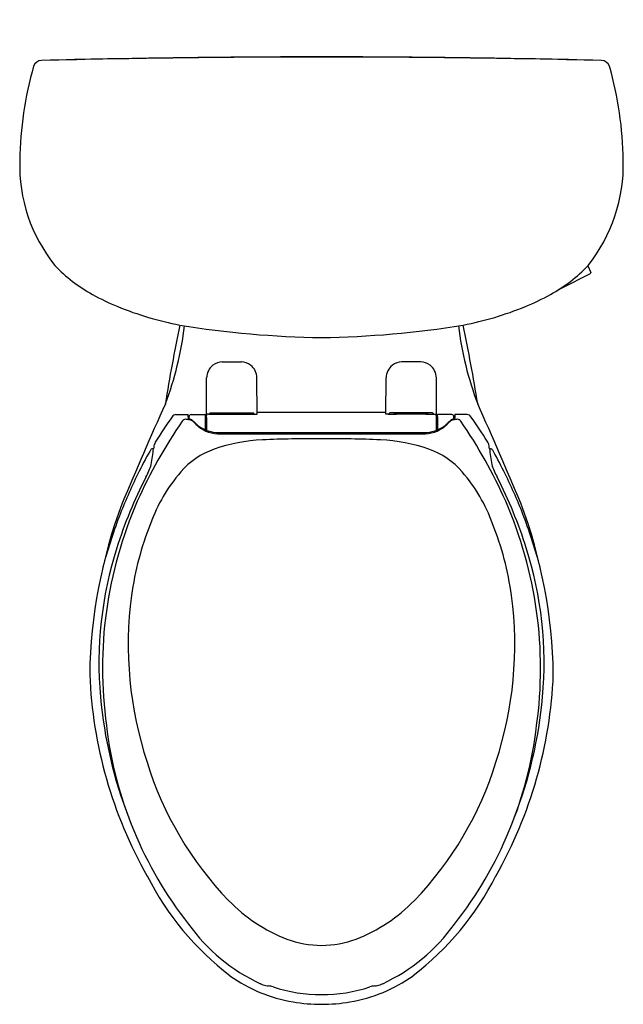
# Model space of a CAD drawing. Units: inches. Extents: x 4864 to 4882.5, y 275.3 to 305.5.
import ezdxf

# ---------------------------------------------------------------- set-up
doc = ezdxf.new("R2010")
doc.units = ezdxf.units.IN
doc.header["$LTSCALE"] = 0.64311
doc.header["$MEASUREMENT"] = 0
doc.layers.get('0').update_dxf_attribs({"color": 255, "linetype": 'CONTINUOUS'})
doc.layers.get('Defpoints').update_dxf_attribs({"linetype": 'CONTINUOUS'})
doc.styles.get("Standard").update_dxf_attribs({"font": 'txt', "width": 0.8})

msp = doc.modelspace()

# ---------------------------------------------------------------- linework, layer by layer
for p, q in [((4881.401, 297.935), (4881.489, 297.731)), ((4870.194, 294.991), (4870.782, 294.991)), ((4876.282, 294.991), (4875.694, 294.991)), ((4869.709, 293.388), (4869.718, 294.499)), ((4871.267, 293.388), (4871.258, 294.499)), ((4875.209, 293.388), (4875.218, 294.499)), ((4876.767, 293.388), (4876.758, 294.499)), ((4868.776, 293.376), (4869.148, 293.376)), ((4869.18, 293.245), (4869.181, 293.316)), ((4869.241, 293.376), (4869.679, 293.378)), ((4869.684, 293.309), (4869.679, 293.378)), ((4869.784, 293.388), (4869.709, 293.388)), ((4869.715, 293.282), (4869.722, 293.388)), ((4869.837, 293.425), (4871.139, 293.425)), ((4869.988, 293.425), (4869.988, 293.42)), ((4869.988, 293.42), (4870.988, 293.42)), ((4870.04, 293.392), (4870.937, 293.392)), ((4870.988, 293.42), (4870.988, 293.425)), ((4871.192, 293.388), (4871.267, 293.388)), ((4875.209, 293.443), (4871.267, 293.444)), ((4875.284, 293.388), (4875.209, 293.388)), ((4876.639, 293.425), (4875.337, 293.425)), ((4875.488, 293.42), (4875.488, 293.425)), ((4876.488, 293.42), (4875.488, 293.42)), ((4876.437, 293.392), (4875.54, 293.392)), ((4876.488, 293.425), (4876.488, 293.42)), ((4876.692, 293.388), (4876.767, 293.388)), ((4876.761, 293.282), (4876.754, 293.388)), ((4876.793, 293.309), (4876.798, 293.378)), ((4877.236, 293.376), (4876.798, 293.378)), ((4877.297, 293.245), (4877.296, 293.316)), ((4877.7, 293.376), (4877.328, 293.376)), ((4869.712, 293.068), (4869.686, 293.068)), ((4876.764, 293.068), (4876.79, 293.068)), ((4870.05, 292.787), (4876.426, 292.787)), ((4870.074, 292.827), (4876.402, 292.827)), ((4868.089, 292.331), (4868.064, 292.331)), ((4878.387, 292.331), (4878.413, 292.331))]:
    msp.add_line(p, q)
for centre, radius, start, end in [((4873.238, -41.833), 346.161, 90.00001, 91.42087), ((4873.361, -48.852), 353.184, 90.01993, 91.33018), ((4873.115, -48.852), 353.184, 88.66982, 89.98007), ((4873.238, -41.833), 346.161, 88.57913, 89.99999), ((4875.15, 300.998), 11.162, 164.1151, 179.18), ((4864.672, 303.943), 0.28, 93.4594, 156.8492), ((4865.176, 303.875), 0.362, 92.1494, 97.9678), ((4881.3, 303.875), 0.362, 82.0322, 87.8506), ((4881.805, 303.943), 0.28, 23.1508, 86.5406), ((4871.327, 300.998), 11.162, 0.82, 15.8849), ((4868.882, 301.011), 4.896, 178.2833, 218.7721), ((4877.51, 301.039), 4.979, 321.5817, 1.363), ((4868.448, 301.148), 4.659, 223.4407, 241.3866), ((4878.028, 301.148), 4.659, 298.6134, 316.5593), ((-13536.168, 36237.281), 40383.946, 297.1318253, 297.1333558), ((4881.421, 297.775), 0.0923, 294.1119, 314.6345), ((4881.47, 297.723), 0.0208, 320.8566, 23.2615), ((4869.71, 303.273), 7.128, 240.663, 247.5745), ((4876.767, 303.273), 7.128, 292.4255, 299.337), ((4870.937, 306.456), 10.539, 248.01, 258.8496), ((4875.54, 306.456), 10.539, 281.1504, 291.99), ((4912.966, 286.699), 45.062, 167.9382, 171.0591), ((4858.716, 297.379), 10.407, 339.3118, 352.9003), ((4873.678, 325.679), 29.947, 260.8172, 269.1589), ((4872.798, 325.679), 29.947, 270.8411, 279.1828), ((4887.761, 297.379), 10.407, 187.0997, 200.6882), ((4833.51, 286.699), 45.062, 8.9409, 12.0618), ((4870.233, 294.442), 0.55, 94.0034, 125.7719), ((4870.738, 294.429), 0.564, 54.429, 85.5406), ((4875.738, 294.429), 0.564, 94.4594, 125.571), ((4876.243, 294.442), 0.55, 54.2281, 85.9966), ((4870.218, 294.494), 0.5, 127.9134, 179.4998), ((4870.76, 294.495), 0.498, 0.426, 52.0812), ((4875.716, 294.495), 0.498, 127.9188, 179.574), ((4876.258, 294.494), 0.5, 0.5002, 52.0866), ((4973.341, 246.328), 115.092, 155.69308, 157.34329), ((4773.135, 246.328), 115.092, 22.65671, 24.30692), ((4881.623, 284.459), 15.365, 145.4287, 155.9432), ((4878.114, 286.366), 11.726, 143.7263, 148.1121), ((4868.772, 293.254), 0.122, 88.4183, 156.2861), ((4869.083, 293.091), 0.141, 94.5351, 142.1973), ((4868.474, 288.42), 4.849, 81.7127, 82.9173), ((4866.093, 293.083), 3.07, 3.1547, 5.4897), ((4869.181, 293.289), 0.0437, 238.1142, 268.8771), ((4869.159, 293.01), 0.209, 63.1559, 86.2064), ((4869.159, 293.061), 0.185, 48.1193, 83.5812), ((4869.242, 293.315), 0.0616, 91.4685, 178.5088), ((4869.108, 292.922), 0.311, 45.106, 62.0016), ((4870.299, 294.141), 1.386, 222.8234, 234.3264), ((4846.266, 292.913), 23.421, 359.9799, 0.9678), ((4892.604, 292.923), 22.892, 179.1019, 180.0705), ((4869.782, 293.424), 0.0361, 273.8099, 348.7608), ((4869.828, 299.889), 6.501, 269.615, 271.8641), ((4869.839, 293.392), 0.0331, 92.7045, 129.6714), ((4870.04, 293.482), 0.0903, 219.1209, 269.9946), ((4870.937, 293.482), 0.0904, 270.0218, 320.8551), ((4871.148, 299.912), 6.523, 268.1397, 270.3812), ((4871.139, 293.397), 0.0282, 45.8612, 90.063), ((4871.191, 293.421), 0.0327, 187.1357, 270.8337), ((4875.285, 293.421), 0.0327, 269.1663, 352.8643), ((4875.328, 299.912), 6.523, 269.6188, 271.8603), ((4875.337, 293.397), 0.0282, 89.937, 134.1388), ((4875.54, 293.482), 0.0904, 219.1449, 269.9782), ((4876.437, 293.482), 0.0903, 270.0054, 320.8791), ((4876.648, 299.889), 6.501, 268.1359, 270.385), ((4876.638, 293.392), 0.0331, 50.3286, 87.2955), ((4876.694, 293.424), 0.0361, 191.2392, 266.1901), ((4853.872, 292.923), 22.892, 359.9295, 0.8981), ((4900.21, 292.913), 23.421, 179.0322, 180.0201), ((4876.177, 294.141), 1.386, 305.6736, 317.1766), ((4877.369, 292.922), 0.311, 117.9984, 134.894), ((4877.317, 293.061), 0.185, 96.4188, 131.8807), ((4877.317, 293.01), 0.209, 93.7936, 116.8441), ((4877.234, 293.315), 0.0616, 1.4912, 88.5315), ((4877.296, 293.289), 0.0437, 271.1229, 301.8858), ((4878.002, 288.42), 4.849, 97.0827, 98.2873), ((4880.384, 293.083), 3.07, 174.5103, 176.8453), ((4877.393, 293.091), 0.141, 37.8027, 85.4649), ((4864.853, 284.459), 15.365, 24.0568, 34.5713), ((4877.704, 293.254), 0.122, 23.7139, 91.5817), ((4868.362, 286.366), 11.726, 31.8879, 36.2737), ((4862.251, 286.04), 10.025, 44.6429, 45.106), ((4870.099, 293.79), 1.004, 224.6429, 267.2304), ((4870.074, 293.827), 0.999, 234.3264, 269.999), ((4876.402, 293.827), 0.999, 270.001, 305.6736), ((4876.377, 293.79), 1.004, 272.7696, 315.3571), ((4884.225, 286.04), 10.025, 134.894, 135.3571), ((4868.671, 292.274), 0.588, 150.8204, 165.5825), ((4871.666, 287.38), 5.226, 92.6186, 109.2212), ((4873.064, 256.824), 35.814, 89.7212, 92.6186), ((4873.412, 256.824), 35.814, 87.3814, 90.2788), ((4874.81, 287.38), 5.226, 70.7788, 87.3814), ((4877.806, 292.274), 0.588, 14.4175, 29.1796), ((4880.901, 285.005), 14.82, 150.7448, 153.7525), ((4868.294, 292.09), 0.358, 140.4858, 154.0737), ((4868.064, 292.236), 0.0943, 89.9855, 119.519), ((4862.959, 292.843), 5.156, 348.9084, 354.2961), ((4872.809, 291.731), 4.757, 171.6758, 172.7618), ((4870.734, 290.055), 2.393, 109.2212, 139.0884), ((4875.742, 290.055), 2.393, 40.9116, 70.7788), ((4873.668, 291.731), 4.757, 7.2382, 8.3242), ((4883.517, 292.843), 5.156, 185.7039, 191.0916), ((4878.413, 292.236), 0.0943, 60.481, 90.0145), ((4878.183, 292.09), 0.358, 25.9263, 39.5142), ((4865.575, 285.005), 14.82, 26.2475, 29.2552), ((4866.222, 292.372), 1.871, 330.7655, 343.8318), ((4880.255, 292.372), 1.871, 196.1682, 209.2345), ((4880.371, 285.046), 14.064, 152.8762, 162.4265), ((4881.586, 284.673), 15.581, 153.7726, 159.0393), ((4872.697, 288.354), 4.991, 139.0884, 160.3562), ((4873.779, 288.354), 4.991, 19.6438, 40.9116), ((4866.105, 285.046), 14.064, 17.5735, 27.1238), ((4864.891, 284.673), 15.581, 20.9607, 26.2274), ((4881.703, 285.175), 15.572, 159.3645, 179.113), ((4879.29, 285.609), 12.766, 156.3878, 187.9058), ((4867.186, 285.609), 12.766, 352.0942, 23.6122), ((4864.773, 285.175), 15.572, 0.887, 20.6355), ((4883.084, 284.198), 17.15, 159.3498, 164.7713), ((4863.392, 284.198), 17.15, 15.2287, 20.6502), ((4876.512, 286.605), 9.179, 158.0823, 172.319), ((4869.964, 286.605), 9.179, 7.681, 21.9177), ((4878.059, 285.762), 11.643, 162.3491, 185.112), ((4868.417, 285.762), 11.643, 354.888, 17.6509), ((4878.709, 286.317), 11.395, 172.3579, 198.3446), ((4867.767, 286.317), 11.395, 341.6554, 7.6421), ((4879.732, 285.96), 13.61, 182.2933, 209.5757), ((4866.744, 285.96), 13.61, 330.4243, 357.7067), ((4880.058, 285.957), 13.651, 185.1802, 201.195), ((4866.419, 285.957), 13.651, 338.805, 354.8198), ((4878.665, 285.261), 12.102, 186.6801, 218.2652), ((4867.811, 285.261), 12.102, 321.7348, 353.3199), ((4878.016, 285.842), 10.591, 197.0885, 223.9326), ((4868.46, 285.842), 10.591, 316.0674, 342.9115), ((4875.925, 283.328), 9.009, 206.9662, 232.4042), ((4870.551, 283.328), 9.009, 307.5958, 333.0338), ((4873.965, 281.952), 4.974, 224.0394, 248.9363), ((4872.511, 281.952), 4.974, 291.0637, 315.9606), ((4873.765, 281.084), 5.673, 215.7952, 244.9499), ((4872.711, 281.084), 5.673, 295.0501, 324.2048), ((4873.27, 280.278), 3.163, 249.787, 269.4203), ((4873.206, 280.278), 3.163, 270.5797, 290.213), ((4873.17, 280.049), 4.734, 234.6181, 260.2179), ((4873.306, 280.049), 4.734, 279.7821, 305.3819), ((4871.694, 276.646), 0.775, 244.7087, 257.6906), ((4871.661, 276.67), 0.793, 260.4136, 266.0685), ((4871.478, 274.982), 0.905, 72.2265, 81.8666), ((4873.229, 280.332), 4.723, 251.8112, 270.1107), ((4873.247, 280.332), 4.723, 269.8893, 288.1888), ((4874.998, 274.982), 0.905, 98.1334, 107.7735), ((4874.815, 276.67), 0.793, 273.9315, 279.5864), ((4874.782, 276.646), 0.775, 282.3094, 295.2913), ((4873.288, 281.254), 5.942, 261.067, 269.5159), ((4873.188, 281.254), 5.942, 270.4841, 278.933)]:
    msp.add_arc(centre, radius, start, end)

# ---------------------------------------------------------------- texts
at = {"layer": 'Defpoints'}
for tag, p, s in [('MODELNUMBER', (4873.234, 305.471), 'K-25087-SSRA'), ('TRADENAME', (4873.234, 305.469), 'KINGSTON'), ('PRODUCT', (4873.234, 305.468), 'TOILET')]:
    msp.add_attdef(tag, p, s, height=0.001, dxfattribs=at)

doc.saveas('drawing.dxf')
